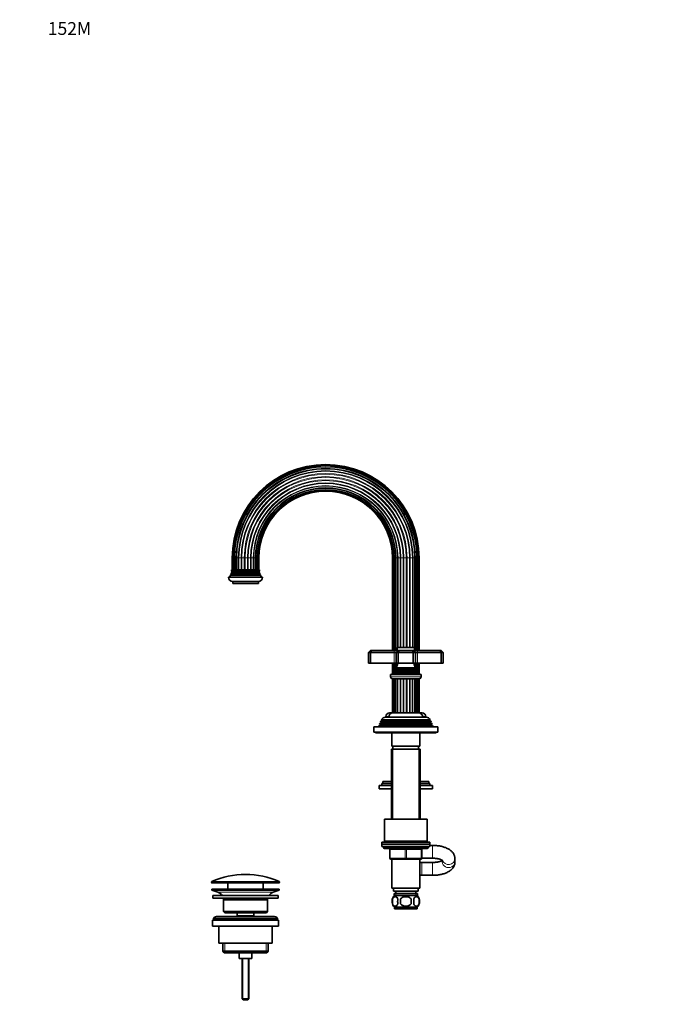
# Model space of a CAD drawing. Units: millimetres. Extents: x 0 to 1478, y 0 to 1758.
# Drawn here: x 0 to 603, y 836 to 1758 of the extents above; entities that cross this region are included whole.
import ezdxf
from ezdxf import colors
from ezdxf.entities.mleader import LeaderData, LeaderLine
from ezdxf.math import Vec2, Vec3

# ---------------------------------------------------------------- set-up
doc = ezdxf.new("R2010")
doc.units = ezdxf.units.MM
doc.layers.add('DV4_Défaut', color=7, linetype='Continuous')
doc.layers.add('Défaut', color=7, linetype='Continuous')

# ---------------------------------------------------------------- blocks, each defined once
blk = doc.blocks.new('_DOT')
at = {"color": 0}
blk.add_line((0, 0), (-1, 0), dxfattribs=at)
at = {"color": 0, "const_width": 0.333}
blk.add_lwpolyline([(-0.1665, 0, 1), (0.1665, 0, 1)], format="xyb", close=True, dxfattribs=at)
blk = doc.blocks.new('SE3')
at = {"layer": 'DV4_Défaut', "color": 7, "linetype": 'Continuous', "lineweight": 18}
for p, q in [((199.54, 1253.97), (198.84, 1253.97)), ((200.59, 1253.97), (199.54, 1253.97)), ((200.88, 1253.97), (200.59, 1253.97)), ((200.59, 1253.97), (200.59, 1242.97)), ((202.28, 1253.97), (200.88, 1253.97)), ((202.78, 1253.97), (202.28, 1253.97)), ((202.28, 1253.97), (202.28, 1242.97)), ((204.54, 1253.97), (202.78, 1253.97)), ((205.15, 1253.97), (204.54, 1253.97)), ((204.54, 1253.97), (204.54, 1242.97)), ((207.21, 1253.97), (205.15, 1253.97)), ((205.15, 1253.97), (205.15, 1242.97)), ((207.91, 1253.97), (207.21, 1253.97)), ((207.21, 1253.97), (207.21, 1242.97)), ((210.14, 1253.97), (207.91, 1253.97)), ((207.91, 1253.97), (207.91, 1242.97)), ((210.87, 1253.97), (210.14, 1253.97)), ((210.14, 1253.97), (210.14, 1242.97)), ((213.14, 1253.97), (210.87, 1253.97)), ((210.87, 1253.97), (210.87, 1242.97)), ((213.86, 1253.97), (213.14, 1253.97)), ((213.14, 1253.97), (213.14, 1242.97)), ((216.02, 1253.97), (213.86, 1253.97)), ((213.86, 1253.97), (213.86, 1242.97)), ((216.68, 1253.97), (216.02, 1253.97)), ((216.02, 1253.97), (216.02, 1242.97)), ((218.6, 1253.97), (216.68, 1253.97)), ((216.68, 1253.97), (216.68, 1242.97)), ((219.17, 1253.97), (218.6, 1253.97)), ((218.6, 1253.97), (218.6, 1242.97)), ((220.75, 1253.97), (219.17, 1253.97)), ((219.17, 1253.97), (219.17, 1242.97)), ((221.15, 1253.97), (220.75, 1253.97)), ((222.38, 1253.97), (221.15, 1253.97)), ((221.15, 1253.97), (221.15, 1242.97)), ((222.52, 1253.97), (222.38, 1253.97)), ((223.41, 1253.97), (222.52, 1253.97)), ((222.52, 1253.97), (222.52, 1242.97)), ((223.76, 1253.97), (223.41, 1253.97)), ((348.84, 1253.97), (349.19, 1253.97)), ((349.19, 1253.97), (350.08, 1253.97)), ((350.08, 1167.47), (350.08, 1253.97)), ((350.08, 1253.97), (350.22, 1253.97)), ((350.22, 1253.97), (351.45, 1253.97)), ((351.45, 1167.47), (351.45, 1253.97)), ((351.45, 1253.97), (351.85, 1253.97)), ((351.85, 1253.97), (353.43, 1253.97)), ((353.43, 1170.22), (353.43, 1253.97)), ((353.43, 1253.97), (354, 1253.97)), ((354, 1170.27), (354, 1253.97)), ((354, 1253.97), (355.92, 1253.97)), ((355.92, 1170.27), (355.92, 1253.97)), ((355.92, 1253.97), (356.58, 1253.97)), ((356.58, 1170.27), (356.58, 1253.97)), ((356.58, 1253.97), (358.74, 1253.97)), ((358.74, 1170.27), (358.74, 1253.97)), ((358.74, 1253.97), (359.46, 1253.97)), ((359.46, 1170.27), (359.46, 1253.97)), ((359.46, 1253.97), (361.73, 1253.97)), ((361.73, 1170.27), (361.73, 1253.97)), ((361.73, 1253.97), (362.46, 1253.97)), ((362.46, 1170.27), (362.46, 1253.97)), ((362.46, 1253.97), (364.69, 1253.97)), ((364.69, 1170.27), (364.69, 1253.97)), ((364.69, 1253.97), (365.39, 1253.97)), ((365.39, 1170.27), (365.39, 1253.97)), ((365.39, 1253.97), (367.45, 1253.97)), ((367.45, 1170.27), (367.45, 1253.97)), ((367.45, 1253.97), (368.07, 1253.97)), ((368.07, 1170.27), (368.07, 1253.97)), ((368.07, 1253.97), (369.82, 1253.97)), ((369.82, 1253.97), (370.32, 1253.97)), ((370.32, 1167.47), (370.32, 1253.97)), ((370.32, 1253.97), (371.72, 1253.97)), ((371.72, 1253.97), (372.01, 1253.97)), ((372.01, 1167.47), (372.01, 1253.97)), ((372.01, 1253.97), (373.06, 1253.97)), ((373.06, 1253.97), (373.76, 1253.97)), ((224.7, 1238.64), (197.9, 1238.64)), ((224.7, 1238.29), (197.9, 1238.29)), ((224.4, 1240.14), (198.2, 1240.14)), ((224.4, 1239.79), (198.2, 1239.79)), ((224, 1241.64), (198.6, 1241.64)), ((224, 1241.29), (198.6, 1241.29)), ((350.3, 1165.47), (350.3, 1167.47)), ((350.3, 1165.47), (350.3, 1155.47)), ((353.3, 1169.97), (369.3, 1169.97)), ((372.3, 1167.47), (372.3, 1165.47)), ((372.3, 1165.47), (372.3, 1155.47)), ((350.08, 1147.25), (350.08, 1155.47)), ((351.45, 1149.15), (351.45, 1155.47)), ((353.43, 1154.57), (353.43, 1155.47)), ((370.32, 1149.82), (370.32, 1155.47)), ((372.01, 1147.71), (372.01, 1155.47)), ((349.92, 1146.19), (372.68, 1146.19)), ((349.98, 1146.71), (372.62, 1146.71)), ((350.08, 1146.37), (350.08, 1146.57)), ((351.45, 1148.73), (371.15, 1148.73)), ((351.45, 1148.21), (351.45, 1148.73)), ((351.45, 1148.21), (371.15, 1148.21)), ((352.8, 1150.81), (369.8, 1150.81)), ((352.8, 1150.12), (369.8, 1150.12)), ((375.55, 1142.67), (347.05, 1142.67)), ((350.04, 1108.97), (350.04, 1140.97)), ((351.4, 1108.97), (351.4, 1140.97)), ((353.39, 1108.97), (353.39, 1140.97)), ((353.96, 1108.97), (353.96, 1140.97)), ((355.87, 1108.97), (355.87, 1140.97)), ((356.54, 1108.97), (356.54, 1140.97)), ((358.7, 1108.97), (358.7, 1140.97)), ((359.42, 1108.97), (359.42, 1140.97)), ((361.69, 1108.97), (361.69, 1140.97)), ((362.42, 1108.97), (362.42, 1140.97)), ((364.65, 1108.97), (364.65, 1140.97)), ((365.35, 1108.97), (365.35, 1140.97)), ((367.4, 1108.97), (367.4, 1140.97)), ((368.02, 1108.97), (368.02, 1140.97)), ((370.27, 1108.97), (370.27, 1140.97)), ((371.96, 1108.97), (371.96, 1140.97)), ((385.25, 1098.14), (337.35, 1098.14)), ((385.25, 1097.79), (337.35, 1097.79)), ((384.5, 1100.14), (338.1, 1100.14)), ((384.5, 1099.79), (338.1, 1099.79)), ((383.7, 1101.79), (338.9, 1101.79)), ((345.33, 1105.47), (342.55, 1105.47)), ((380.05, 1105.47), (377.27, 1105.47)), ((331.3, 1095.47), (391.3, 1095.47)), ((349.24, 1074.97), (349.24, 1009.47)), ((373.36, 1074.97), (373.36, 1009.47)), ((349.24, 988.97), (349.24, 987.97)), ((373.36, 988.97), (373.36, 987.97)), ((382.3, 982.97), (340.3, 982.97)), ((346.3, 980.97), (346.8, 980.97)), ((346.8, 980.97), (346.8, 972.97)), ((360.8, 980.97), (346.8, 980.97)), ((360.8, 980.97), (361.8, 980.97)), ((360.8, 972.97), (360.8, 980.97)), ((375.8, 980.97), (361.8, 980.97)), ((361.8, 980.97), (361.8, 972.97)), ((376.3, 980.97), (375.8, 980.97)), ((375.8, 972.97), (375.8, 980.97)), ((386.3, 984.97), (386.3, 972.97)), ((346.3, 972.97), (346.8, 972.97)), ((346.8, 972.97), (360.8, 972.97)), ((360.8, 972.97), (361.8, 972.97)), ((361.8, 972.97), (375.8, 972.97)), ((375.8, 972.97), (376.3, 972.97)), ((376.3, 956.97), (376.3, 968.97)), ((386.3, 956.97), (386.3, 968.97)), ((179.55, 950.64), (243.05, 950.64)), ((243.05, 950.27), (179.55, 950.27)), ((242.75, 951.1), (179.85, 951.1)), ((237.12, 941.04), (185.48, 941.04)), ((352.03, 939.97), (352.03, 937.8)), ((370.57, 939.97), (370.57, 937.8)), ((191.82, 893.47), (191.82, 884.47)), ((230.78, 893.47), (230.78, 884.47)), ((208.92, 878.97), (208.92, 840.85)), ((213.69, 878.97), (213.69, 840.85))]:
    blk.add_line(p, q, dxfattribs=at)
at = {"layer": 'DV4_Défaut', "color": 7, "linetype": 'Continuous', "lineweight": 35}
for p, q in [((198.84, 1253.97), (198.84, 1242.97)), ((199.54, 1253.97), (199.54, 1242.97)), ((200.88, 1253.97), (200.88, 1242.97)), ((202.78, 1253.97), (202.78, 1242.97)), ((220.75, 1242.97), (220.75, 1253.97)), ((222.38, 1242.97), (222.38, 1253.97)), ((223.41, 1242.97), (223.41, 1253.97)), ((223.76, 1242.97), (223.76, 1253.97)), ((348.84, 1253.97), (348.84, 1167.47)), ((349.19, 1253.97), (349.19, 1167.47)), ((350.22, 1253.97), (350.22, 1167.47)), ((351.85, 1253.97), (351.85, 1167.47)), ((369.82, 1167.47), (369.82, 1253.97)), ((371.72, 1167.47), (371.72, 1253.97)), ((373.06, 1167.47), (373.06, 1253.97)), ((373.76, 1167.47), (373.76, 1253.97)), ((227.3, 1235.97), (195.3, 1235.97)), ((197.9, 1238.29), (197.28, 1237.94)), ((225.32, 1237.94), (197.28, 1237.94)), ((225, 1238.81), (197.6, 1238.81)), ((197.6, 1238.81), (197.9, 1238.64)), ((198.2, 1239.79), (197.83, 1239.58)), ((224.77, 1239.58), (197.83, 1239.58)), ((224.61, 1240.26), (197.99, 1240.26)), ((197.99, 1240.26), (198.2, 1240.14)), ((198.6, 1241.29), (198.14, 1241.02)), ((224.47, 1241.02), (198.14, 1241.02)), ((224.36, 1241.85), (198.24, 1241.85)), ((198.24, 1241.85), (198.6, 1241.64)), ((224.3, 1242.97), (198.3, 1242.97)), ((224, 1241.64), (224.36, 1241.85)), ((224.47, 1241.02), (224, 1241.29)), ((224.4, 1240.14), (224.61, 1240.26)), ((224.77, 1239.58), (224.4, 1239.79)), ((224.7, 1238.64), (225, 1238.81)), ((225.32, 1237.94), (224.7, 1238.29)), ((223.3, 1231.97), (199.3, 1231.97)), ((199.3, 1231.97), (199.3, 1229.97)), ((223.3, 1229.97), (199.3, 1229.97)), ((223.3, 1229.97), (223.3, 1231.97)), ((326.3, 1165.47), (328.3, 1167.47)), ((326.3, 1165.47), (326.3, 1155.47)), ((328.3, 1165.47), (326.3, 1165.47)), ((328.3, 1167.47), (329.13, 1167.47)), ((328.3, 1165.47), (329.13, 1167.47)), ((328.3, 1165.47), (328.3, 1155.47)), ((350.3, 1165.47), (328.3, 1165.47)), ((329.13, 1167.47), (350.3, 1167.47)), ((350.3, 1167.47), (354.3, 1167.47)), ((352.3, 1165.47), (350.3, 1165.47)), ((352.3, 1165.47), (354.3, 1167.47)), ((352.3, 1165.47), (352.3, 1155.47)), ((354.3, 1165.47), (352.3, 1165.47)), ((353.3, 1169.97), (353.3, 1167.47)), ((369, 1170.27), (353.6, 1170.27)), ((354.3, 1167.47), (355.13, 1167.47)), ((355.13, 1167.47), (354.3, 1165.47)), ((354.3, 1165.47), (354.3, 1155.47)), ((368.3, 1165.47), (354.3, 1165.47)), ((355.13, 1167.47), (367.47, 1167.47)), ((367.47, 1167.47), (368.3, 1167.47)), ((367.47, 1167.47), (368.3, 1165.47)), ((368.3, 1167.47), (372.3, 1167.47)), ((368.3, 1167.47), (370.3, 1165.47)), ((368.3, 1165.47), (368.3, 1155.47)), ((370.3, 1165.47), (368.3, 1165.47)), ((369.3, 1167.47), (369.3, 1169.97)), ((370.3, 1165.47), (370.3, 1155.47)), ((372.3, 1165.47), (370.3, 1165.47)), ((372.3, 1167.47), (393.47, 1167.47)), ((394.3, 1165.47), (372.3, 1165.47)), ((393.47, 1167.47), (394.3, 1167.47)), ((393.47, 1167.47), (394.3, 1165.47)), ((394.3, 1167.47), (396.3, 1165.47)), ((394.3, 1165.47), (394.3, 1155.47)), ((396.3, 1165.47), (394.3, 1165.47)), ((396.3, 1165.47), (396.3, 1155.47)), ((326.3, 1155.47), (328.3, 1155.47)), ((328.3, 1155.47), (350.3, 1155.47)), ((348.84, 1155.47), (348.84, 1145.71)), ((349.19, 1155.47), (349.19, 1145.87)), ((350.22, 1155.47), (350.22, 1147.41)), ((350.3, 1155.47), (352.3, 1155.47)), ((351.85, 1155.47), (351.85, 1149.57)), ((352.3, 1155.47), (354.3, 1155.47)), ((354.3, 1155.47), (368.3, 1155.47)), ((368.3, 1155.47), (370.3, 1155.47)), ((369.82, 1151.98), (369.82, 1155.47)), ((370.3, 1155.47), (372.3, 1155.47)), ((371.72, 1147.88), (371.72, 1155.47)), ((372.3, 1155.47), (394.3, 1155.47)), ((373.06, 1146.02), (373.06, 1155.47)), ((373.76, 1145.71), (373.76, 1155.47)), ((394.3, 1155.47), (396.3, 1155.47)), ((347.05, 1144.97), (375.55, 1144.97)), ((347.05, 1144.97), (347.05, 1142.67)), ((349.92, 1146.19), (348.3, 1145.47)), ((348.3, 1145.47), (374.3, 1145.47)), ((348.3, 1145.47), (348.3, 1144.97)), ((349.75, 1146.87), (372.85, 1146.87)), ((349.75, 1146.87), (349.98, 1146.71)), ((351.45, 1148.21), (350.34, 1147.57)), ((350.34, 1147.57), (372.26, 1147.57)), ((371.35, 1148.84), (351.26, 1148.84)), ((351.26, 1148.84), (351.45, 1148.73)), ((352.8, 1150.12), (351.62, 1149.44)), ((351.62, 1149.44), (370.98, 1149.44)), ((370.18, 1151.03), (352.42, 1151.03)), ((352.42, 1151.03), (352.8, 1150.81)), ((369.8, 1150.81), (370.18, 1151.03)), ((370.98, 1149.44), (369.8, 1150.12)), ((369.82, 1150.11), (369.82, 1150.82)), ((371.15, 1148.73), (371.35, 1148.84)), ((372.26, 1147.57), (371.15, 1148.21)), ((372.62, 1146.71), (372.85, 1146.87)), ((374.3, 1145.47), (372.68, 1146.19)), ((374.3, 1144.97), (374.3, 1145.47)), ((375.55, 1142.67), (375.55, 1144.97)), ((348.75, 1140.97), (373.85, 1140.97)), ((348.8, 1140.97), (348.8, 1108.97)), ((349.15, 1140.97), (349.15, 1108.97)), ((350.17, 1140.97), (350.17, 1108.97)), ((351.81, 1140.97), (351.81, 1108.97)), ((369.78, 1108.97), (369.78, 1140.97)), ((371.68, 1108.97), (371.68, 1140.97)), ((373.02, 1108.97), (373.02, 1140.97)), ((373.71, 1108.97), (373.71, 1140.97)), ((373.76, 1108.97), (373.76, 1140.97)), ((373.8, 1108.97), (373.8, 1140.97)), ((348.8, 1108.97), (346.05, 1108.97)), ((349.15, 1108.97), (348.8, 1108.97)), ((350.04, 1108.97), (349.15, 1108.97)), ((353.96, 1108.97), (349.3, 1108.97)), ((351.4, 1108.97), (350.17, 1108.97)), ((353.39, 1108.97), (351.81, 1108.97)), ((355.87, 1108.97), (353.96, 1108.97)), ((356.54, 1108.97), (355.87, 1108.97)), ((358.7, 1108.97), (356.54, 1108.97)), ((362.42, 1108.97), (358.7, 1108.97)), ((361.69, 1108.97), (359.42, 1108.97)), ((364.65, 1108.97), (362.42, 1108.97)), ((365.35, 1108.97), (364.65, 1108.97)), ((367.4, 1108.97), (365.35, 1108.97)), ((373.3, 1108.97), (367.4, 1108.97)), ((369.78, 1108.97), (368.02, 1108.97)), ((371.68, 1108.97), (370.27, 1108.97)), ((373.02, 1108.97), (371.96, 1108.97)), ((373.71, 1108.97), (373.02, 1108.97)), ((376.55, 1108.97), (373.71, 1108.97)), ((336.27, 1097.17), (335.8, 1095.97)), ((337.35, 1097.79), (336.27, 1097.17)), ((386.33, 1097.17), (336.27, 1097.17)), ((337.07, 1099.2), (336.78, 1098.47)), ((336.78, 1098.47), (385.82, 1098.47)), ((336.78, 1098.47), (337.35, 1098.14)), ((338.1, 1099.79), (337.07, 1099.2)), ((385.53, 1099.2), (337.07, 1099.2)), ((337.85, 1101.19), (337.56, 1100.45)), ((337.56, 1100.45), (385.04, 1100.45)), ((337.56, 1100.45), (338.1, 1100.14)), ((338.9, 1101.79), (337.85, 1101.19)), ((384.75, 1101.19), (337.85, 1101.19)), ((338.36, 1102.44), (384.24, 1102.44)), ((338.36, 1102.44), (338.95, 1102.1)), ((383.65, 1102.1), (338.95, 1102.1)), ((342.4, 1104.97), (380.2, 1104.97)), ((342.55, 1105.47), (342.55, 1104.97)), ((380.05, 1104.97), (380.05, 1105.47)), ((383.65, 1102.1), (384.24, 1102.44)), ((384.75, 1101.19), (383.7, 1101.79)), ((384.5, 1100.14), (385.04, 1100.45)), ((385.53, 1099.2), (384.5, 1099.79)), ((385.04, 1100.45), (384.75, 1101.19)), ((385.25, 1098.14), (385.82, 1098.47)), ((386.33, 1097.17), (385.25, 1097.79)), ((385.82, 1098.47), (385.53, 1099.2)), ((386.8, 1095.97), (386.33, 1097.17)), ((331.3, 1095.47), (331.3, 1090.97)), ((331.3, 1090.97), (391.3, 1090.97)), ((390.8, 1095.97), (331.8, 1095.97)), ((332.8, 1090.97), (332.8, 1090.47)), ((332.8, 1090.47), (389.8, 1090.47)), ((348.3, 1090.47), (348.3, 1077.97)), ((374.3, 1077.97), (374.3, 1090.47)), ((389.8, 1090.47), (389.8, 1090.97)), ((391.3, 1090.97), (391.3, 1095.47)), ((347.8, 1074.97), (374.8, 1074.97)), ((347.8, 1074.97), (347.8, 1009.47)), ((374.3, 1077.97), (348.3, 1077.97)), ((349.3, 1077.97), (349.3, 1074.97)), ((373.3, 1074.97), (373.3, 1077.97)), ((374.8, 1009.47), (374.8, 1074.97)), ((347.8, 1042.92), (338.8, 1042.92)), ((338.8, 1042.92), (338.8, 1040.92)), ((347.8, 1044.92), (339.8, 1044.92)), ((339.8, 1044.92), (339.8, 1042.92)), ((382.8, 1044.92), (374.8, 1044.92)), ((383.8, 1042.92), (374.8, 1042.92)), ((382.8, 1042.92), (382.8, 1044.92)), ((383.8, 1040.92), (383.8, 1042.92)), ((347.8, 1040.92), (336.3, 1040.92)), ((336.3, 1040.92), (336.3, 1037.92)), ((347.8, 1037.92), (336.3, 1037.92)), ((386.3, 1040.92), (374.8, 1040.92)), ((386.3, 1037.92), (374.8, 1037.92)), ((386.3, 1037.92), (386.3, 1040.92)), ((341.3, 1009.47), (381.3, 1009.47)), ((341.3, 1009.47), (341.3, 988.97)), ((381.3, 988.97), (381.3, 1009.47)), ((383.8, 987.97), (338.8, 987.97)), ((338.8, 987.97), (338.8, 985.97)), ((341.3, 988.97), (381.3, 988.97)), ((347.8, 988.97), (347.8, 987.97)), ((374.8, 987.97), (374.8, 988.97)), ((383.8, 985.97), (383.8, 987.97)), ((338.8, 985.97), (383.8, 985.97)), ((338.8, 985.97), (338.8, 983.97)), ((383.8, 985.97), (338.8, 985.97)), ((338.8, 983.97), (383.8, 983.97)), ((340.3, 983.97), (361.3, 983.97)), ((340.3, 983.97), (340.3, 982.97)), ((341.3, 981.97), (381.3, 981.97)), ((346.3, 972.97), (346.3, 980.97)), ((376.3, 980.97), (376.3, 972.97)), ((382.3, 982.97), (382.3, 983.97)), ((383.8, 983.97), (383.8, 985.97)), ((386.3, 984.97), (383.8, 984.97)), ((361.3, 971.97), (347.3, 971.97)), ((348.3, 971.97), (348.3, 944.97)), ((375.3, 971.97), (361.3, 971.97)), ((374.3, 944.97), (374.3, 971.97)), ((376.3, 968.97), (374.3, 968.97)), ((376.3, 972.97), (386.3, 972.97)), ((386.3, 968.97), (376.3, 968.97)), ((395.3, 971.14), (395.3, 969.52)), ((407.3, 969.52), (407.3, 972.41)), ((179.55, 950.64), (179.55, 950.27)), ((180.05, 949.77), (242.55, 949.77)), ((194.8, 949.77), (194.8, 943.97)), ((227.8, 943.97), (227.8, 949.77)), ((243.05, 950.27), (243.05, 950.64)), ((374.3, 956.97), (376.3, 956.97)), ((376.3, 956.97), (386.3, 956.97)), ((242.8, 943.97), (179.8, 943.97)), ((179.8, 943.97), (179.8, 942.97)), ((242.8, 942.97), (179.8, 942.97)), ((179.8, 942.97), (185.48, 941.04)), ((237.12, 941.04), (242.8, 942.97)), ((242.8, 942.97), (242.8, 943.97)), ((348.3, 944.97), (374.3, 944.97)), ((349.8, 944.97), (349.8, 941.97)), ((349.8, 941.97), (372.8, 941.97)), ((352.05, 941.97), (352.05, 939.97)), ((370.55, 939.97), (370.55, 941.97)), ((372.8, 941.97), (372.8, 944.97)), ((241.8, 937.97), (180.8, 937.97)), ((180.8, 937.97), (180.8, 935.47)), ((241.8, 935.47), (180.8, 935.47)), ((231.8, 933.97), (190.8, 933.97)), ((190.8, 933.97), (190.8, 922.97)), ((231.8, 922.97), (231.8, 933.97)), ((241.8, 935.47), (241.8, 937.97)), ((348.78, 934.59), (348.78, 930.39)), ((350.45, 939.97), (372.15, 939.97)), ((350.45, 939.97), (350.45, 937.8)), ((372, 937.97), (350.6, 937.97)), ((356.18, 930.39), (356.18, 934.59)), ((366.42, 934.59), (366.42, 930.39)), ((372.15, 937.8), (372.15, 939.97)), ((373.82, 934.59), (373.82, 930.39)), ((231.8, 922.97), (190.8, 922.97)), ((190.8, 922.97), (191.8, 921.97)), ((230.8, 921.97), (191.8, 921.97)), ((203.55, 921.97), (203.55, 918.97)), ((219.05, 918.97), (219.05, 921.97)), ((230.8, 921.97), (231.8, 922.97)), ((372, 927.01), (350.6, 927.01)), ((350.6, 927.01), (350.6, 925.47)), ((372, 925.47), (350.6, 925.47)), ((372, 925.47), (372, 927.01)), ((242.3, 914.97), (180.3, 914.97)), ((180.3, 914.97), (180.3, 909.47)), ((241.3, 916.47), (181.3, 916.47)), ((181.3, 916.47), (181.3, 914.97)), ((237.3, 918.47), (185.3, 918.47)), ((219.05, 918.97), (203.55, 918.97)), ((203.55, 918.97), (204.01, 918.47)), ((218.59, 918.47), (219.05, 918.97)), ((241.3, 914.97), (241.3, 916.47)), ((242.3, 909.47), (242.3, 914.97)), ((242.3, 909.47), (180.3, 909.47)), ((186.3, 909.47), (186.3, 893.47)), ((236.3, 893.47), (236.3, 909.47)), ((236.3, 893.47), (186.3, 893.47)), ((189.95, 893.47), (189.95, 885.97)), ((232.65, 885.97), (189.95, 885.97)), ((189.95, 885.97), (191.45, 884.47)), ((231.15, 884.47), (232.65, 885.97)), ((232.65, 885.97), (232.65, 893.47)), ((231.15, 884.47), (191.45, 884.47)), ((205.3, 884.47), (205.3, 878.97)), ((217.3, 878.97), (205.3, 878.97)), ((208.3, 878.97), (208.3, 841.47)), ((214.3, 841.47), (214.3, 878.97)), ((217.3, 878.97), (217.3, 884.47)), ((214.3, 841.47), (208.3, 841.47)), ((208.3, 841.47), (209.3, 840.47)), ((213.3, 840.47), (209.3, 840.47)), ((213.3, 840.47), (214.3, 841.47))]:
    blk.add_line(p, q, dxfattribs=at)
for centre, radius, start, end in [((286.3, 1253.97), 87.46, 90, 180), ((286.3, 1253.97), 86.76, 90, 180), ((286.3, 1253.97), 85.42, 90, 180), ((286.3, 1253.97), 83.52, 90, 180), ((286.3, 1253.97), 87.46, 0, 90), ((286.3, 1253.97), 86.76, 0, 90), ((286.3, 1253.97), 85.42, 0, 90), ((286.3, 1253.97), 83.52, 0, 90), ((286.3, 1253.97), 65.55, 0, 180), ((286.3, 1253.97), 63.92, 0, 180), ((286.3, 1253.97), 62.89, 0, 180), ((286.3, 1253.97), 62.54, 0, 180), ((199.3, 1235.97), 4, 180, 270), ((184.3, 1243.18), 14, 328.98431, 338.00452), ((184.3, 1243.18), 14, 341.81652, 345.09867), ((197.8, 1238.47), 0.2, 300, 60), ((184.3, 1243.18), 14, 347.95567, 351.14252), ((198.1, 1239.97), 0.2, 300, 60), ((184.3, 1243.18), 14, 354.54169, 359.1249), ((198.5, 1241.47), 0.2, 300, 60), ((223.3, 1235.97), 4, 270, 0), ((224.1, 1241.47), 0.2, 120, 240), ((238.3, 1243.18), 14, 180.8751, 185.45831), ((224.5, 1239.97), 0.2, 120, 240), ((238.3, 1243.18), 14, 188.85748, 192.04433), ((224.8, 1238.47), 0.2, 120, 240), ((238.3, 1243.18), 14, 194.90133, 198.18348), ((238.3, 1243.18), 14, 201.99548, 211.01569), ((353.6, 1169.97), 0.3, 90, 180), ((369, 1169.97), 0.3, 0, 90), ((338.62, 1156.93), 15, 336.87407, 354.41625), ((383.98, 1156.93), 15, 185.58375, 203.12593), ((338.62, 1156.93), 15, 317.90866, 321.40288), ((349.8, 1146.47), 0.3, 294.11091, 54.11091), ((338.62, 1156.93), 15, 327.37594, 330.05244), ((351.3, 1148.47), 0.3, 300, 60), ((352.6, 1150.47), 0.4, 300, 60), ((370, 1150.47), 0.4, 120, 240), ((383.98, 1156.93), 15, 209.94756, 212.62406), ((371.3, 1148.47), 0.3, 120, 240), ((383.98, 1156.93), 15, 218.59712, 222.09134), ((372.8, 1146.47), 0.3, 125.88909, 245.88909), ((348.75, 1142.67), 1.7, 180, 270), ((373.85, 1142.67), 1.7, 270, 0), ((346.05, 1105.47), 3.5, 90, 180), ((349.3, 1104.97), 4, 90, 180), ((373.3, 1104.97), 4, 0, 90), ((376.55, 1105.47), 3.5, 0, 90), ((337.25, 1097.97), 0.2, 300, 60), ((338, 1099.97), 0.2, 300, 60), ((342.4, 1100.47), 4.5, 90, 153.97521), ((338.8, 1101.97), 0.2, 300, 40.90872), ((380.2, 1100.47), 4.5, 26.02479, 90), ((383.8, 1101.97), 0.2, 139.09128, 240), ((384.6, 1099.97), 0.2, 120, 240), ((385.35, 1097.97), 0.2, 120, 240), ((331.8, 1095.47), 0.5, 90, 180), ((390.8, 1095.47), 0.5, 0, 90), ((341.3, 982.97), 1, 180, 270), ((345.3, 980.97), 1, 0, 90), ((377.3, 980.97), 1, 90, 180), ((381.3, 982.97), 1, 270, 0), ((347.3, 972.97), 1, 180, 270), ((375.3, 972.97), 1, 270, 0), ((180.05, 950.64), 0.5, 113.93669, 180), ((180.05, 950.27), 0.5, 180, 270), ((211.3, 880.24), 77.52, 90, 113.93669), ((211.3, 880.24), 77.52, 66.06331, 90), ((242.55, 950.27), 0.5, 270, 0), ((242.55, 950.64), 0.5, 0, 66.06331), ((182.96, 933.6), 7.85, 33.77473, 71.23753), ((239.65, 933.6), 7.85, 108.76247, 146.22527), ((182.96, 933.6), 7.85, 2.67059, 13.74461), ((239.65, 933.6), 7.85, 166.25539, 177.32941), ((356.43, 932.49), 8, 187.24524, 223.22676), ((356.95, 932.49), 8.44, 165.58248, 194.41752), ((356.43, 932.49), 8, 138.36555, 166.01274), ((361.84, 932.49), 8.21, 165.17177, 194.82823), ((358.38, 932.49), 10.53, 348.49349, 11.50651), ((366.17, 932.49), 8, 316.77324, 41.63445), ((365.52, 932.49), 8.56, 345.79544, 14.20456), ((185.3, 913.47), 5, 90, 143.1301), ((237.3, 913.47), 5, 36.8699, 90)]:
    blk.add_arc(centre, radius, start, end, dxfattribs=at)
at = {"layer": 'DV4_Défaut', "color": 7, "linetype": 'Continuous', "lineweight": 18}
for radius in [85.71, 84.02, 81.76, 81.15, 79.09, 78.39, 76.16, 75.43, 73.16, 72.44, 70.28, 69.62, 67.7, 67.13, 65.15, 63.78]:
    blk.add_arc((286.3, 1253.97), radius, 0, 180, dxfattribs=at)
for centre, major_axis, ratio, start_param, end_param in [((346.3, 980.97), (0, 1), 0.5, 4.712389, 6.283185), ((360.3, 980.97), (0, 1), 0.5, 4.712389, 6.283185), ((362.3, 980.97), (0, 1), 0.5, 0, 1.570796), ((376.3, 980.97), (0, 1), 0.5, 0, 1.570796), ((347.3, 972.97), (0, -1), 0.5, 4.712389, 6.283185), ((361.3, 972.97), (0, -1), 0.5, 4.712389, 6.283185), ((361.3, 972.97), (0, -1), 0.5, 0, 1.570796), ((375.3, 972.97), (0, -1), 0.5, 0, 1.570796), ((401.3, 969.52), (-6, 0), 0.899554, 0, 3.141593), ((401.3, 972.41), (-6, 0), 0.899554, 0.281899, 3.142644)]:
    blk.add_ellipse(centre, major_axis=major_axis, ratio=ratio, start_param=start_param, end_param=end_param, dxfattribs=at)
at = {"layer": 'DV4_Défaut', "color": 7, "linetype": 'Continuous', "lineweight": 35}
for points, knots in [([(407.3, 972.41), (407.29, 972.82), (407.26, 973.54), (407.03, 974.71), (406.65, 975.83), (406.13, 976.9), (405.48, 977.92), (404.7, 978.88), (403.78, 979.79), (402.71, 980.65), (401.49, 981.46), (400.12, 982.19), (398.63, 982.85), (397.03, 983.42), (395.36, 983.9), (393.64, 984.29), (391.88, 984.59), (390.09, 984.8), (388.33, 984.93), (387.02, 984.96), (386.4, 984.97), (386.3, 984.97)], [0, 0, 0, 0, 0.043506, 0.090204, 0.136782, 0.18381, 0.231901, 0.281716, 0.333935, 0.389129, 0.447495, 0.508532, 0.571054, 0.633556, 0.695349, 0.756308, 0.816528, 0.876176, 0.93543, 0.991307, 1, 1, 1, 1]), ([(386.3, 972.97), (386.55, 972.96), (387.17, 972.96), (388.3, 972.91), (389.56, 972.79), (390.77, 972.61), (391.89, 972.39), (392.9, 972.13), (393.78, 971.84), (394.52, 971.55), (395.09, 971.28), (395.49, 971.04), (395.74, 970.86), (395.8, 970.8), (395.81, 970.79), (395.81, 970.79)], [0, 0, 0, 0, 0.047846, 0.140213, 0.232236, 0.323488, 0.413577, 0.502099, 0.588648, 0.672854, 0.754457, 0.833425, 0.910119, 0.98547, 1, 1, 1, 1]), ([(395.31, 970.79), (395.29, 970.78), (395.14, 970.69), (394.8, 970.51), (394.18, 970.24), (393.41, 969.96), (392.51, 969.7), (391.49, 969.46), (390.36, 969.26), (389.15, 969.1), (387.91, 969), (386.92, 968.97), (386.42, 968.97), (386.3, 968.97)], [0, 0, 0, 0, 0.014983, 0.109305, 0.207256, 0.308968, 0.414212, 0.522551, 0.633451, 0.746356, 0.860723, 0.970422, 1, 1, 1, 1]), ([(386.3, 956.97), (386.66, 956.97), (387.52, 956.98), (389.09, 957.05), (390.87, 957.22), (392.64, 957.46), (394.37, 957.8), (396.05, 958.22), (397.69, 958.73), (399.26, 959.34), (400.77, 960.06), (402.13, 960.87), (403.32, 961.75), (404.33, 962.66), (405.18, 963.62), (405.89, 964.62), (406.46, 965.67), (406.91, 966.81), (407.19, 967.96), (407.29, 968.91), (407.3, 969.39), (407.3, 969.52)], [0, 0, 0, 0, 0.031529, 0.090521, 0.149679, 0.209156, 0.269138, 0.329834, 0.391479, 0.454303, 0.51846, 0.583806, 0.64158, 0.696399, 0.748237, 0.79757, 0.844997, 0.891079, 0.941078, 0.98579, 1, 1, 1, 1]), ([(348.78, 934.59), (348.92, 935), (349.09, 935.35), (349.37, 935.8), (349.48, 935.94), (349.69, 936.19), (349.8, 936.3), (350.13, 936.59), (350.37, 936.73), (350.85, 936.92), (351.1, 936.97), (351.59, 936.97), (351.83, 936.92), (352.19, 936.78), (352.31, 936.72), (352.54, 936.58), (352.66, 936.49), (352.99, 936.2), (353.21, 935.96), (353.6, 935.35), (353.77, 935), (353.9, 934.59)], [0, 0, 0, 0, 0.125, 0.125, 0.1875, 0.1875, 0.25, 0.25, 0.375, 0.375, 0.5, 0.5, 0.625, 0.625, 0.6875, 0.6875, 0.75, 0.75, 0.875, 0.875, 1, 1, 1, 1]), ([(356.18, 934.59), (356.73, 935.41), (357.55, 936.01), (359.35, 936.79), (360.32, 936.97), (362.29, 936.96), (363.27, 936.78), (365.06, 936.01), (365.88, 935.41), (366.42, 934.59)], [0, 0, 0, 0, 0.25, 0.25, 0.5, 0.5, 0.75, 0.75, 1, 1, 1, 1]), ([(373.82, 934.59), (373.68, 935), (373.52, 935.35), (373.23, 935.8), (373.12, 935.94), (372.91, 936.19), (372.8, 936.3), (372.47, 936.59), (372.23, 936.73), (371.75, 936.92), (371.51, 936.97), (371.01, 936.97), (370.77, 936.92), (370.41, 936.78), (370.29, 936.72), (370.06, 936.58), (369.94, 936.49), (369.61, 936.2), (369.39, 935.96), (369, 935.35), (368.84, 935), (368.7, 934.59)], [0, 0, 0, 0, 0.125, 0.125, 0.1875, 0.1875, 0.25, 0.25, 0.375, 0.375, 0.5, 0.5, 0.625, 0.625, 0.6875, 0.6875, 0.75, 0.75, 0.875, 0.875, 1, 1, 1, 1]), ([(353.9, 930.39), (353.77, 929.97), (353.6, 929.62), (353.31, 929.17), (353.21, 929.03), (352.99, 928.79), (352.89, 928.68), (352.55, 928.39), (352.31, 928.24), (351.83, 928.06), (351.59, 928.01), (351.09, 928.01), (350.85, 928.06), (350.49, 928.19), (350.38, 928.25), (350.14, 928.4), (350.02, 928.48), (349.69, 928.77), (349.48, 929.01), (349.09, 929.62), (348.92, 929.97), (348.78, 930.39)], [0, 0, 0, 0, 0.125, 0.125, 0.1875, 0.1875, 0.25, 0.25, 0.375, 0.375, 0.5, 0.5, 0.625, 0.625, 0.6875, 0.6875, 0.75, 0.75, 0.875, 0.875, 1, 1, 1, 1]), ([(366.42, 930.39), (365.88, 929.57), (365.05, 928.96), (363.26, 928.19), (362.27, 928.01), (360.32, 928.01), (359.34, 928.19), (357.55, 928.96), (356.72, 929.57), (356.18, 930.39)], [0, 0, 0, 0, 0.25, 0.25, 0.5, 0.5, 0.75, 0.75, 1, 1, 1, 1]), ([(368.7, 930.39), (368.84, 929.97), (369, 929.62), (369.29, 929.17), (369.39, 929.03), (369.61, 928.79), (369.72, 928.68), (370.05, 928.39), (370.29, 928.24), (370.77, 928.06), (371.01, 928.01), (371.51, 928.01), (371.75, 928.06), (372.11, 928.19), (372.23, 928.25), (372.46, 928.4), (372.58, 928.48), (372.91, 928.77), (373.13, 929.01), (373.51, 929.62), (373.68, 929.97), (373.82, 930.39)], [0, 0, 0, 0, 0.125, 0.125, 0.1875, 0.1875, 0.25, 0.25, 0.375, 0.375, 0.5, 0.5, 0.625, 0.625, 0.6875, 0.6875, 0.75, 0.75, 0.875, 0.875, 1, 1, 1, 1])]:
    blk.add_open_spline(points, degree=3, knots=knots, dxfattribs=at)

msp = doc.modelspace()

# ---------------------------------------------------------------- block references
at = {"layer": 'Défaut'}
msp.add_blockref('SE3', (0, 0), dxfattribs=at)

# ---------------------------------------------------------------- leaders
at = {"layer": 'Défaut', "color": 7, "linetype": 'Continuous', "lineweight": 18}
ml = msp.add_multileader_mtext('Standard', dxfattribs=at)
ml.set_content('{\\pxsm0.9;\\fSolid Edge ISO|b1||i0||c0|p34;\\W1.;31/01/2017\\P}', color=256)
ml.set_leader_properties()
ml.set_arrow_properties(name='DOT')
ml.build(insert=Vec2(0, 0))
ml.multileader.update_dxf_attribs({"leader_type": 0, "dogleg_length": 0, "arrow_head_size": 12})
ctx = ml.context
ctx.base_point, ctx.char_height, ctx.arrow_head_size, ctx.landing_gap_size = Vec3(1390.41, 1750.71), 12, 12, 4.2
notes = []
notes.append((ctx, [(0, (0, 0, 0), (0, 0), (1, 0), 1, [])]))
ctx.mtext.insert = Vec3(1392.41, 1756.83)
ml = msp.add_multileader_mtext('Standard', dxfattribs=at)
ml.set_content('{\\pxsm0.9;\\fArial|b1||i0||c0|p34;\\W1.;152M\\P}', color=256)
ml.set_leader_properties()
ml.set_arrow_properties(name='DOT')
ml.build(insert=Vec2(0, 0))
ml.multileader.update_dxf_attribs({"leader_type": 0, "dogleg_length": 0, "arrow_head_size": 12})
ctx = ml.context
ctx.base_point, ctx.char_height, ctx.arrow_head_size, ctx.landing_gap_size = Vec3(24.31, 1749.47), 12, 12, 4.2
notes.append((ctx, [(0, (0, 0, 0), (0, 0), (1, 0), 1, [])]))
ctx.mtext.insert = Vec3(26.31, 1755.57)
for ctx, leaders in notes:
    for number, flags, end, landing, length, lines in leaders:
        leader = LeaderData()
        leader.index, (leader.has_last_leader_line, leader.has_dogleg_vector, leader.attachment_direction) = number, flags
        leader.last_leader_point, leader.dogleg_vector, leader.dogleg_length = Vec3(end), Vec3(landing), length
        for number, points, colour, breaks in lines:
            line = LeaderLine()
            line.index, line.vertices, line.color, line.breaks = number, Vec3.list(points), colors.encode_raw_color(colour), breaks
            leader.lines.append(line)
        ctx.leaders.append(leader)

doc.saveas('drawing.dxf')
